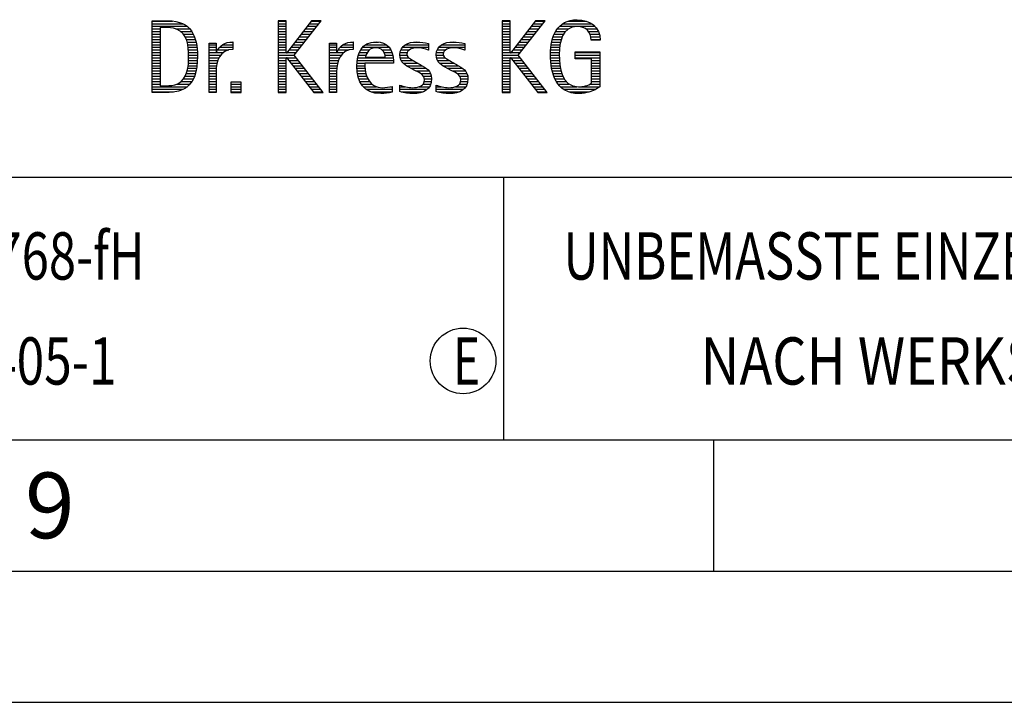
# Model space of a CAD drawing. Units: millimetres. Extents: x 0 to 594, y 0 to 420.
# Drawn here: x 421 to 458, y 0 to 26 of the extents above; entities that cross this region are included whole.
import ezdxf

# ---------------------------------------------------------------- set-up
doc = ezdxf.new("R2010")
doc.units = ezdxf.units.MM
doc.header["$LTSCALE"] = 32.67
doc.layers.add('607663510-000-00-ED1_FORMAT', color=7, linetype='CONTINUOUS')
doc.styles.get("Standard").update_dxf_attribs({"font": 'TXT.SHX', "width": 0.7})

# ---------------------------------------------------------------- blocks, each defined once
blk = doc.blocks.new('TITLEBLOCK_BL4', base_point=(489, 30))
at = {"layer": '607663510-000-00-ED1_FORMAT', "color": 7, "linetype": 'CONTINUOUS'}
blk.add_line((394, 20), (584, 20), dxfattribs=at)
at = {"layer": '607663510-000-00-ED1_FORMAT', "color": 3, "linetype": 'CONTINUOUS'}
blk.add_line((439, 20), (439, 10), dxfattribs=at)
at = {"layer": '607663510-000-00-ED1_FORMAT', "color": 2, "linetype": 'CONTINUOUS'}
for s, width, p in [('UNBEMASSTE EINZELHEITEN', 0.76087, (441.286, 16.1)), ('NACH WERKSNORM', 0.835034, (446.514, 12.1))]:
    blk.add_text(s, height=1.8, dxfattribs=dict(at, width=width)).set_placement(p)
blk = doc.blocks.new('FIRMENLOGO_BL6', base_point=(425.34, 30.061))
at = {"layer": '607663510-000-00-ED1_FORMAT', "color": 9, "linetype": 'CONTINUOUS'}
for p, q in [((425.618, 25.945), (426.393, 25.945)), ((430.734, 25.954), (430.426, 25.954)), ((430.426, 25.954), (430.426, 23.226)), ((430.426, 25.945), (430.734, 25.945)), ((430.734, 24.717), (430.734, 25.954)), ((431.699, 25.954), (430.742, 24.717)), ((431.039, 24.645), (432.059, 25.954)), ((431.692, 25.945), (432.052, 25.945)), ((432.059, 25.954), (431.699, 25.954)), ((439.264, 25.954), (438.956, 25.954)), ((438.956, 25.954), (438.956, 23.226)), ((438.956, 25.945), (439.264, 25.945)), ((439.264, 24.717), (439.264, 25.954)), ((440.229, 25.954), (439.272, 24.717)), ((439.569, 24.645), (440.589, 25.954)), ((440.222, 25.945), (440.581, 25.945)), ((440.589, 25.954), (440.229, 25.954)), ((441.467, 25.945), (442.15, 25.945)), ((425.618, 25.845), (426.792, 25.845)), ((425.618, 25.745), (426.95, 25.745)), ((425.618, 25.645), (425.926, 25.645)), ((425.618, 25.545), (425.926, 25.545)), ((426.524, 25.645), (427.057, 25.645)), ((426.713, 25.545), (427.134, 25.545)), ((430.426, 25.845), (430.734, 25.845)), ((430.426, 25.745), (430.734, 25.745)), ((430.426, 25.645), (430.734, 25.645)), ((430.426, 25.545), (430.734, 25.545)), ((431.383, 25.545), (431.74, 25.545)), ((431.46, 25.645), (431.818, 25.645)), ((431.537, 25.745), (431.896, 25.745)), ((431.615, 25.845), (431.974, 25.845)), ((438.956, 25.845), (439.264, 25.845)), ((438.956, 25.745), (439.264, 25.745)), ((438.956, 25.645), (439.264, 25.645)), ((438.956, 25.545), (439.264, 25.545)), ((439.913, 25.545), (440.27, 25.545)), ((439.99, 25.645), (440.348, 25.645)), ((440.067, 25.745), (440.425, 25.745)), ((440.145, 25.845), (440.503, 25.845)), ((440.991, 25.545), (441.364, 25.545)), ((441.058, 25.645), (441.478, 25.645)), ((441.145, 25.745), (442.484, 25.745)), ((441.268, 25.845), (442.36, 25.845)), ((442.14, 25.645), (442.564, 25.645)), ((442.241, 25.545), (442.618, 25.545)), ((425.618, 25.445), (425.926, 25.445)), ((425.618, 25.345), (425.926, 25.345)), ((425.618, 25.245), (425.926, 25.245)), ((425.618, 25.145), (425.926, 25.145)), ((426.814, 25.445), (427.194, 25.445)), ((426.879, 25.345), (427.235, 25.345)), ((426.925, 25.245), (427.269, 25.245)), ((426.956, 25.145), (427.296, 25.145)), ((428.6, 25.145), (428.694, 25.145)), ((430.426, 25.445), (430.734, 25.445)), ((430.426, 25.345), (430.734, 25.345)), ((430.426, 25.245), (430.734, 25.245)), ((430.426, 25.145), (430.734, 25.145)), ((431.073, 25.145), (431.428, 25.145)), ((431.151, 25.245), (431.506, 25.245)), ((431.228, 25.345), (431.584, 25.345)), ((431.305, 25.445), (431.662, 25.445)), ((433.191, 25.145), (433.285, 25.145)), ((434.056, 25.145), (434.249, 25.145)), ((435.582, 25.145), (435.824, 25.145)), ((436.966, 25.145), (437.208, 25.145)), ((438.956, 25.445), (439.264, 25.445)), ((438.956, 25.345), (439.264, 25.345)), ((438.956, 25.245), (439.264, 25.245)), ((438.956, 25.145), (439.264, 25.145)), ((439.603, 25.145), (439.958, 25.145)), ((439.68, 25.245), (440.036, 25.245)), ((439.758, 25.345), (440.114, 25.345)), ((439.835, 25.445), (440.192, 25.445)), ((440.844, 25.145), (441.178, 25.145)), ((440.866, 25.245), (441.208, 25.245)), ((440.9, 25.345), (441.244, 25.345)), ((440.939, 25.445), (441.292, 25.445)), ((442.297, 25.445), (442.654, 25.445)), ((442.328, 25.345), (442.677, 25.345)), ((442.338, 25.245), (442.685, 25.245)), ((425.618, 25.045), (425.926, 25.045)), ((425.618, 24.945), (425.926, 24.945)), ((425.618, 24.845), (425.926, 24.845)), ((426.978, 25.045), (427.314, 25.045)), ((426.995, 24.945), (427.329, 24.945)), ((427.004, 24.845), (427.339, 24.845)), ((427.789, 25.045), (428.057, 25.045)), ((427.789, 24.945), (428.057, 24.945)), ((427.789, 24.845), (428.057, 24.845)), ((428.117, 24.845), (428.542, 24.845)), ((428.19, 24.945), (428.694, 24.945)), ((428.303, 25.045), (428.694, 25.045)), ((430.426, 25.045), (430.734, 25.045)), ((430.426, 24.945), (430.734, 24.945)), ((430.426, 24.845), (430.734, 24.845)), ((430.841, 24.845), (431.194, 24.845)), ((430.919, 24.945), (431.272, 24.945)), ((430.996, 25.045), (431.35, 25.045)), ((432.38, 25.045), (432.648, 25.045)), ((432.38, 24.945), (432.648, 24.945)), ((432.38, 24.845), (432.648, 24.845)), ((432.708, 24.845), (433.133, 24.845)), ((432.781, 24.945), (433.285, 24.945)), ((432.895, 25.045), (433.285, 25.045)), ((433.562, 24.845), (433.897, 24.845)), ((433.635, 24.945), (434.652, 24.945)), ((433.756, 25.045), (434.537, 25.045)), ((434.38, 24.845), (434.718, 24.845)), ((435.096, 24.845), (435.421, 24.845)), ((435.158, 24.945), (436.149, 24.945)), ((435.269, 25.045), (436.149, 25.045)), ((436.133, 24.845), (436.149, 24.845)), ((436.48, 24.845), (436.806, 24.845)), ((436.542, 24.945), (437.532, 24.945)), ((436.653, 25.045), (437.532, 25.045)), ((437.516, 24.845), (437.532, 24.845)), ((438.956, 25.045), (439.264, 25.045)), ((438.956, 24.945), (439.264, 24.945)), ((438.956, 24.845), (439.264, 24.845)), ((439.371, 24.845), (439.724, 24.845)), ((439.448, 24.945), (439.802, 24.945)), ((439.526, 25.045), (439.88, 25.045)), ((440.802, 24.845), (441.138, 24.845)), ((440.812, 24.945), (441.145, 24.945)), ((440.822, 25.045), (441.161, 25.045)), ((425.618, 24.745), (425.926, 24.745)), ((425.618, 24.645), (425.926, 24.645)), ((425.618, 24.545), (425.926, 24.545)), ((425.618, 24.445), (425.926, 24.445)), ((427.01, 24.445), (427.345, 24.445)), ((427.011, 24.745), (427.344, 24.745)), ((427.013, 24.645), (427.348, 24.645)), ((427.013, 24.545), (427.348, 24.545)), ((427.789, 24.745), (428.057, 24.745)), ((427.789, 24.645), (428.234, 24.645)), ((427.789, 24.545), (428.172, 24.545)), ((427.789, 24.445), (428.128, 24.445)), ((428.065, 24.745), (428.33, 24.745)), ((430.426, 24.745), (430.734, 24.745)), ((430.426, 24.645), (431.039, 24.645)), ((430.426, 24.545), (430.734, 24.545)), ((430.426, 24.445), (430.734, 24.445)), ((430.742, 24.717), (430.734, 24.717)), ((430.734, 23.226), (430.734, 24.563)), ((430.734, 24.563), (430.742, 24.563)), ((430.742, 24.563), (431.778, 23.226)), ((430.756, 24.545), (431.117, 24.545)), ((430.764, 24.745), (431.116, 24.745)), ((430.833, 24.445), (431.195, 24.445)), ((432.142, 23.226), (431.039, 24.645)), ((432.38, 24.745), (432.648, 24.745)), ((432.38, 24.645), (432.825, 24.645)), ((432.38, 24.545), (432.763, 24.545)), ((432.38, 24.445), (432.72, 24.445)), ((432.656, 24.745), (432.921, 24.745)), ((433.434, 24.445), (434.811, 24.445)), ((433.451, 24.545), (434.805, 24.545)), ((433.475, 24.645), (433.769, 24.645)), ((433.51, 24.745), (433.814, 24.745)), ((434.461, 24.745), (434.763, 24.745)), ((434.496, 24.645), (434.791, 24.645)), ((435.062, 24.645), (435.336, 24.645)), ((435.069, 24.745), (435.341, 24.745)), ((435.073, 24.545), (435.401, 24.545)), ((435.11, 24.445), (435.557, 24.445)), ((436.446, 24.645), (436.72, 24.645)), ((436.453, 24.745), (436.725, 24.745)), ((436.457, 24.545), (436.785, 24.545)), ((436.494, 24.445), (436.941, 24.445)), ((438.956, 24.745), (439.264, 24.745)), ((438.956, 24.645), (439.569, 24.645)), ((438.956, 24.545), (439.264, 24.545)), ((438.956, 24.445), (439.264, 24.445)), ((439.272, 24.717), (439.264, 24.717)), ((439.264, 23.226), (439.264, 24.563)), ((439.264, 24.563), (439.272, 24.563)), ((439.272, 24.563), (440.308, 23.226)), ((439.286, 24.545), (439.647, 24.545)), ((439.294, 24.745), (439.646, 24.745)), ((439.363, 24.445), (439.725, 24.445)), ((440.672, 23.226), (439.569, 24.645)), ((440.795, 24.645), (441.131, 24.645)), ((440.797, 24.745), (441.132, 24.745)), ((440.8, 24.545), (441.134, 24.545)), ((440.805, 24.445), (441.139, 24.445)), ((441.74, 24.745), (442.673, 24.745)), ((441.74, 24.645), (442.673, 24.645)), ((441.74, 24.545), (442.673, 24.545)), ((442.364, 24.445), (442.673, 24.445)), ((425.618, 24.345), (425.926, 24.345)), ((425.618, 24.245), (425.926, 24.245)), ((425.618, 24.145), (425.926, 24.145)), ((425.618, 24.045), (425.926, 24.045)), ((426.957, 24.045), (427.295, 24.045)), ((426.98, 24.145), (427.316, 24.145)), ((426.994, 24.245), (427.329, 24.245)), ((427.005, 24.345), (427.339, 24.345)), ((427.789, 24.345), (428.097, 24.345)), ((427.789, 24.245), (428.076, 24.245)), ((427.789, 24.145), (428.065, 24.145)), ((427.789, 24.045), (428.058, 24.045)), ((430.426, 24.345), (430.734, 24.345)), ((430.426, 24.245), (430.734, 24.245)), ((430.426, 24.145), (430.734, 24.145)), ((430.426, 24.045), (430.734, 24.045)), ((430.911, 24.345), (431.272, 24.345)), ((430.989, 24.245), (431.35, 24.245)), ((431.066, 24.145), (431.428, 24.145)), ((431.144, 24.045), (431.506, 24.045)), ((432.38, 24.345), (432.689, 24.345)), ((432.38, 24.245), (432.667, 24.245)), ((432.38, 24.145), (432.656, 24.145)), ((432.38, 24.045), (432.649, 24.045)), ((433.42, 24.245), (433.728, 24.245)), ((433.422, 24.145), (433.733, 24.145)), ((433.424, 24.345), (433.728, 24.345)), ((433.431, 24.045), (433.745, 24.045)), ((435.182, 24.345), (435.736, 24.345)), ((435.308, 24.245), (435.904, 24.245)), ((435.485, 24.145), (436.061, 24.145)), ((435.673, 24.045), (436.167, 24.045)), ((436.566, 24.345), (437.12, 24.345)), ((436.692, 24.245), (437.288, 24.245)), ((436.869, 24.145), (437.445, 24.145)), ((437.056, 24.045), (437.551, 24.045)), ((438.956, 24.345), (439.264, 24.345)), ((438.956, 24.245), (439.264, 24.245)), ((438.956, 24.145), (439.264, 24.145)), ((438.956, 24.045), (439.264, 24.045)), ((439.441, 24.345), (439.802, 24.345)), ((439.518, 24.245), (439.88, 24.245)), ((439.596, 24.145), (439.958, 24.145)), ((439.673, 24.045), (440.036, 24.045)), ((440.811, 24.345), (441.148, 24.345)), ((440.826, 24.245), (441.158, 24.245)), ((440.84, 24.145), (441.177, 24.145)), ((440.862, 24.045), (441.197, 24.045)), ((442.364, 24.345), (442.673, 24.345)), ((442.364, 24.245), (442.673, 24.245)), ((442.364, 24.145), (442.673, 24.145)), ((442.364, 24.045), (442.673, 24.045)), ((425.618, 23.945), (425.926, 23.945)), ((425.618, 23.845), (425.926, 23.845)), ((425.618, 23.745), (425.926, 23.745)), ((425.618, 23.645), (425.926, 23.645)), ((426.729, 23.645), (427.14, 23.645)), ((426.822, 23.745), (427.194, 23.745)), ((426.884, 23.845), (427.237, 23.845)), ((426.926, 23.945), (427.272, 23.945)), ((427.789, 23.945), (428.057, 23.945)), ((427.789, 23.845), (428.057, 23.845)), ((427.789, 23.745), (428.057, 23.745)), ((427.789, 23.645), (428.057, 23.645)), ((430.426, 23.945), (430.734, 23.945)), ((430.426, 23.845), (430.734, 23.845)), ((430.426, 23.745), (430.734, 23.745)), ((430.426, 23.645), (430.734, 23.645)), ((431.221, 23.945), (431.583, 23.945)), ((431.299, 23.845), (431.661, 23.845)), ((431.376, 23.745), (431.739, 23.745)), ((431.454, 23.645), (431.817, 23.645)), ((432.38, 23.945), (432.648, 23.945)), ((432.38, 23.845), (432.648, 23.845)), ((432.38, 23.745), (432.648, 23.745)), ((432.38, 23.645), (432.648, 23.645)), ((433.443, 23.945), (433.764, 23.945)), ((433.463, 23.845), (433.796, 23.845)), ((433.493, 23.745), (433.842, 23.745)), ((433.533, 23.645), (433.907, 23.645)), ((435.852, 23.945), (436.23, 23.945)), ((435.956, 23.845), (436.258, 23.845)), ((435.99, 23.645), (436.258, 23.645)), ((435.993, 23.745), (436.266, 23.745)), ((437.236, 23.945), (437.614, 23.945)), ((437.341, 23.845), (437.643, 23.845)), ((437.375, 23.645), (437.642, 23.645)), ((437.378, 23.745), (437.65, 23.745)), ((438.956, 23.945), (439.264, 23.945)), ((438.956, 23.845), (439.264, 23.845)), ((438.956, 23.745), (439.264, 23.745)), ((438.956, 23.645), (439.264, 23.645)), ((439.751, 23.945), (440.113, 23.945)), ((439.828, 23.845), (440.191, 23.845)), ((439.906, 23.745), (440.269, 23.745)), ((439.983, 23.645), (440.347, 23.645)), ((440.887, 23.945), (441.229, 23.945)), ((440.922, 23.845), (441.266, 23.845)), ((440.961, 23.745), (441.317, 23.745)), ((441.016, 23.645), (441.39, 23.645)), ((442.364, 23.945), (442.673, 23.945)), ((442.364, 23.845), (442.673, 23.845)), ((442.364, 23.745), (442.673, 23.745)), ((442.364, 23.645), (442.673, 23.645)), ((425.618, 23.545), (425.926, 23.545)), ((425.618, 23.445), (426.964, 23.445)), ((425.618, 23.345), (426.801, 23.345)), ((426.561, 23.545), (427.066, 23.545)), ((427.789, 23.545), (428.057, 23.545)), ((427.789, 23.445), (428.057, 23.445)), ((427.789, 23.345), (428.057, 23.345)), ((429.018, 23.621), (428.623, 23.621)), ((428.623, 23.621), (428.623, 23.226)), ((428.623, 23.545), (429.018, 23.545)), ((428.623, 23.445), (429.018, 23.445)), ((428.623, 23.345), (429.018, 23.345)), ((429.018, 23.226), (429.018, 23.621)), ((430.426, 23.545), (430.734, 23.545)), ((430.426, 23.445), (430.734, 23.445)), ((430.426, 23.345), (430.734, 23.345)), ((431.531, 23.545), (431.894, 23.545)), ((431.609, 23.445), (431.972, 23.445)), ((431.686, 23.345), (432.05, 23.345)), ((432.38, 23.545), (432.648, 23.545)), ((432.38, 23.445), (432.648, 23.445)), ((432.38, 23.345), (432.648, 23.345)), ((433.587, 23.545), (434, 23.545)), ((433.663, 23.445), (434.173, 23.445)), ((433.774, 23.345), (434.768, 23.345)), ((434.708, 23.445), (434.768, 23.445)), ((435.053, 23.445), (435.263, 23.445)), ((435.053, 23.345), (436.1, 23.345)), ((435.793, 23.445), (436.187, 23.445)), ((435.941, 23.545), (436.234, 23.545)), ((436.437, 23.445), (436.647, 23.445)), ((436.437, 23.345), (437.484, 23.345)), ((437.177, 23.445), (437.571, 23.445)), ((437.325, 23.545), (437.618, 23.545)), ((438.956, 23.545), (439.264, 23.545)), ((438.956, 23.445), (439.264, 23.445)), ((438.956, 23.345), (439.264, 23.345)), ((440.061, 23.545), (440.424, 23.545)), ((440.139, 23.445), (440.502, 23.445)), ((440.216, 23.345), (440.58, 23.345)), ((441.083, 23.545), (441.499, 23.545)), ((441.17, 23.445), (441.798, 23.445)), ((441.294, 23.345), (442.522, 23.345)), ((441.932, 23.445), (442.673, 23.445)), ((442.3, 23.545), (442.673, 23.545)), ((425.618, 23.245), (426.437, 23.245)), ((427.789, 23.245), (428.057, 23.245)), ((428.623, 23.245), (429.018, 23.245)), ((428.623, 23.226), (429.018, 23.226)), ((430.426, 23.245), (430.734, 23.245)), ((430.426, 23.226), (430.734, 23.226)), ((431.764, 23.245), (432.128, 23.245)), ((431.778, 23.226), (432.142, 23.226)), ((432.38, 23.245), (432.648, 23.245)), ((433.963, 23.245), (434.768, 23.245)), ((435.117, 23.245), (435.932, 23.245)), ((436.502, 23.245), (437.316, 23.245)), ((438.956, 23.245), (439.264, 23.245)), ((438.956, 23.226), (439.264, 23.226)), ((440.294, 23.245), (440.657, 23.245)), ((440.308, 23.226), (440.672, 23.226)), ((441.496, 23.245), (442.275, 23.245))]:
    blk.add_line(p, q, dxfattribs=at)
for points, knots in [([(426.132, 23.226), (426.321, 23.226), (426.515, 23.238), (426.701, 23.301), (427.255, 23.49), (427.349, 24.08), (427.349, 24.598), (427.349, 25.385), (427.108, 25.954), (426.23, 25.954), (426.23, 25.954), (425.618, 25.954), (425.618, 25.954), (425.618, 25.954), (425.618, 23.226), (425.618, 23.226), (425.618, 23.226), (426.132, 23.226), (426.132, 23.226)], [0, 0, 0, 0, 1, 1, 1, 2, 2, 2, 3, 3, 3, 4, 4, 4, 5, 5, 5, 6, 6, 6, 6]), ([(442.364, 23.589), (442.246, 23.482), (442.017, 23.439), (441.862, 23.439), (441.209, 23.439), (441.13, 24.186), (441.13, 24.681), (441.13, 25.14), (441.245, 25.741), (441.815, 25.741), (442.139, 25.741), (442.341, 25.531), (442.341, 25.211), (442.341, 25.211), (442.688, 25.211), (442.688, 25.211), (442.688, 25.721), (442.294, 25.997), (441.811, 25.997), (441.043, 25.997), (440.795, 25.346), (440.795, 24.681), (440.795, 23.941), (440.996, 23.183), (441.886, 23.183), (442.139, 23.183), (442.471, 23.273), (442.673, 23.443), (442.673, 23.443), (442.673, 24.768), (442.673, 24.768), (442.673, 24.768), (441.74, 24.768), (441.74, 24.768), (441.74, 24.768), (441.74, 24.511), (441.74, 24.511), (441.74, 24.511), (442.364, 24.511), (442.364, 24.511), (442.364, 24.511), (442.364, 23.589), (442.364, 23.589)], [0, 0, 0, 0, 1, 1, 1, 2, 2, 2, 3, 3, 3, 4, 4, 4, 5, 5, 5, 6, 6, 6, 7, 7, 7, 8, 8, 8, 9, 9, 9, 10, 10, 10, 11, 11, 11, 12, 12, 12, 13, 13, 13, 14, 14, 14, 14]), ([(425.926, 23.482), (425.926, 23.482), (425.926, 25.698), (425.926, 25.698), (425.926, 25.698), (426.1, 25.698), (426.1, 25.698), (426.254, 25.698), (426.404, 25.69), (426.547, 25.638), (426.974, 25.48), (427.014, 24.982), (427.014, 24.594), (427.014, 24.23), (426.978, 23.736), (426.598, 23.558), (426.456, 23.494), (426.29, 23.482), (426.135, 23.482), (426.135, 23.482), (425.926, 23.482), (425.926, 23.482)], [0, 0, 0, 0, 1, 1, 1, 2, 2, 2, 3, 3, 3, 4, 4, 4, 5, 5, 5, 6, 6, 6, 7, 7, 7, 7]), ([(428.057, 23.226), (428.057, 23.226), (428.057, 24.005), (428.057, 24.005), (428.057, 24.413), (428.207, 24.863), (428.694, 24.863), (428.694, 24.863), (428.694, 25.151), (428.694, 25.151), (428.393, 25.151), (428.184, 25.017), (428.065, 24.745), (428.065, 24.745), (428.057, 24.745), (428.057, 24.745), (428.057, 24.745), (428.057, 25.108), (428.057, 25.108), (428.057, 25.108), (427.789, 25.108), (427.789, 25.108), (427.789, 25.108), (427.789, 23.226), (427.789, 23.226), (427.789, 23.226), (428.057, 23.226), (428.057, 23.226)], [0, 0, 0, 0, 1, 1, 1, 2, 2, 2, 3, 3, 3, 4, 4, 4, 5, 5, 5, 6, 6, 6, 7, 7, 7, 8, 8, 8, 9, 9, 9, 9]), ([(432.648, 23.226), (432.648, 23.226), (432.648, 24.005), (432.648, 24.005), (432.648, 24.413), (432.798, 24.863), (433.285, 24.863), (433.285, 24.863), (433.285, 25.151), (433.285, 25.151), (432.984, 25.151), (432.775, 25.017), (432.656, 24.745), (432.656, 24.745), (432.648, 24.745), (432.648, 24.745), (432.648, 24.745), (432.648, 25.108), (432.648, 25.108), (432.648, 25.108), (432.38, 25.108), (432.38, 25.108), (432.38, 25.108), (432.38, 23.226), (432.38, 23.226), (432.38, 23.226), (432.648, 23.226), (432.648, 23.226)], [0, 0, 0, 0, 1, 1, 1, 2, 2, 2, 3, 3, 3, 4, 4, 4, 5, 5, 5, 6, 6, 6, 7, 7, 7, 8, 8, 8, 9, 9, 9, 9]), ([(434.768, 23.459), (434.642, 23.427), (434.527, 23.407), (434.396, 23.407), (433.933, 23.407), (433.728, 23.823), (433.728, 24.235), (433.728, 24.235), (433.728, 24.345), (433.728, 24.345), (433.728, 24.345), (434.812, 24.345), (434.812, 24.345), (434.812, 24.345), (434.812, 24.436), (434.812, 24.436), (434.812, 24.855), (434.59, 25.151), (434.155, 25.151), (433.602, 25.151), (433.42, 24.721), (433.42, 24.23), (433.42, 23.617), (433.684, 23.183), (434.337, 23.183), (434.484, 23.183), (434.63, 23.194), (434.768, 23.238), (434.768, 23.238), (434.768, 23.459), (434.768, 23.459)], [0, 0, 0, 0, 1, 1, 1, 2, 2, 2, 3, 3, 3, 4, 4, 4, 5, 5, 5, 6, 6, 6, 7, 7, 7, 8, 8, 8, 9, 9, 9, 10, 10, 10, 10]), ([(435.053, 23.261), (435.223, 23.21), (435.393, 23.183), (435.567, 23.183), (435.942, 23.183), (436.266, 23.328), (436.266, 23.752), (436.266, 24.056), (436.061, 24.151), (435.828, 24.29), (435.828, 24.29), (435.67, 24.384), (435.67, 24.384), (435.559, 24.452), (435.329, 24.527), (435.329, 24.681), (435.329, 24.863), (435.563, 24.927), (435.709, 24.927), (435.852, 24.927), (436.01, 24.891), (436.149, 24.84), (436.149, 24.84), (436.149, 25.088), (436.149, 25.088), (436.002, 25.124), (435.859, 25.151), (435.705, 25.151), (435.381, 25.151), (435.061, 25.021), (435.061, 24.654), (435.061, 24.365), (435.266, 24.258), (435.488, 24.143), (435.488, 24.143), (435.658, 24.052), (435.658, 24.052), (435.796, 23.977), (435.998, 23.902), (435.998, 23.712), (435.998, 23.463), (435.741, 23.407), (435.539, 23.407), (435.369, 23.407), (435.21, 23.455), (435.053, 23.506), (435.053, 23.506), (435.053, 23.261), (435.053, 23.261)], [0, 0, 0, 0, 1, 1, 1, 2, 2, 2, 3, 3, 3, 4, 4, 4, 5, 5, 5, 6, 6, 6, 7, 7, 7, 8, 8, 8, 9, 9, 9, 10, 10, 10, 11, 11, 11, 12, 12, 12, 13, 13, 13, 14, 14, 14, 15, 15, 15, 16, 16, 16, 16]), ([(436.437, 23.261), (436.607, 23.21), (436.777, 23.183), (436.951, 23.183), (437.327, 23.183), (437.651, 23.328), (437.651, 23.752), (437.651, 24.056), (437.446, 24.151), (437.212, 24.29), (437.212, 24.29), (437.054, 24.384), (437.054, 24.384), (436.943, 24.452), (436.713, 24.527), (436.713, 24.681), (436.713, 24.863), (436.947, 24.927), (437.093, 24.927), (437.236, 24.927), (437.394, 24.891), (437.532, 24.84), (437.532, 24.84), (437.532, 25.088), (437.532, 25.088), (437.386, 25.124), (437.243, 25.151), (437.089, 25.151), (436.765, 25.151), (436.445, 25.021), (436.445, 24.654), (436.445, 24.365), (436.65, 24.258), (436.872, 24.143), (436.872, 24.143), (437.041, 24.052), (437.041, 24.052), (437.18, 23.977), (437.382, 23.902), (437.382, 23.712), (437.382, 23.463), (437.125, 23.407), (436.923, 23.407), (436.753, 23.407), (436.594, 23.455), (436.437, 23.506), (436.437, 23.506), (436.437, 23.261), (436.437, 23.261)], [0, 0, 0, 0, 1, 1, 1, 2, 2, 2, 3, 3, 3, 4, 4, 4, 5, 5, 5, 6, 6, 6, 7, 7, 7, 8, 8, 8, 9, 9, 9, 10, 10, 10, 11, 11, 11, 12, 12, 12, 13, 13, 13, 14, 14, 14, 15, 15, 15, 16, 16, 16, 16]), ([(433.748, 24.57), (433.791, 24.78), (433.918, 24.927), (434.143, 24.927), (434.349, 24.927), (434.504, 24.78), (434.504, 24.57), (434.504, 24.57), (433.748, 24.57), (433.748, 24.57)], [0, 0, 0, 0, 1, 1, 1, 2, 2, 2, 3, 3, 3, 3])]:
    blk.add_open_spline(points, degree=3, knots=knots, dxfattribs=at)
blk = doc.blocks.new('TITLEBLOCK_ELEMENTS_BL8', base_point=(416.969, 14.825))
at = {"layer": '607663510-000-00-ED1_FORMAT', "color": 3, "linetype": 'CONTINUOUS'}
blk.add_circle((437.464, 13), 1.25, dxfattribs=at)
at = {"layer": '607663510-000-00-ED1_FORMAT', "color": 2, "linetype": 'CONTINUOUS'}
for s, width, p in [('ALLGEMEINTOLERANZ ISO 2768-fH', 0.760263, (395.225, 16.1)), ('MASSE NACH DIN EN ISO 14405-1', 0.770936, (395.225, 12.1)), ('E', 0.714286, (437.082, 12.1))]:
    blk.add_text(s, height=1.8, dxfattribs=dict(at, width=width)).set_placement(p)

msp = doc.modelspace()

# ---------------------------------------------------------------- linework, layer by layer
at = {"layer": '607663510-000-00-ED1_FORMAT', "color": 7, "linetype": 'CONTINUOUS'}
msp.add_line((10, 10), (584, 10), dxfattribs=at)
at = {"layer": '607663510-000-00-ED1_FORMAT', "color": 3, "linetype": 'CONTINUOUS'}
for p, q in [((394, 10), (584, 10)), ((447, 10), (447, 5)), ((5, 5), (589, 5)), ((0, 0), (594, 0))]:
    msp.add_line(p, q, dxfattribs=at)

# ---------------------------------------------------------------- block references
for name, p in [('TITLEBLOCK_BL4', (489, 30)), ('FIRMENLOGO_BL6', (425.3398, 30.0614)), ('TITLEBLOCK_ELEMENTS_BL8', (416.9694, 14.825))]:
    msp.add_blockref(name, p, dxfattribs=at)

# ---------------------------------------------------------------- texts
at = {"layer": '607663510-000-00-ED1_FORMAT', "color": 2, "linetype": 'CONTINUOUS', "insert": (420.7798, 8.75), "char_height": 2.5, "width": 3.660714, "attachment_point": 1, "line_spacing_factor": 0.9}
msp.add_mtext('9', dxfattribs=at)

doc.saveas('drawing.dxf')
